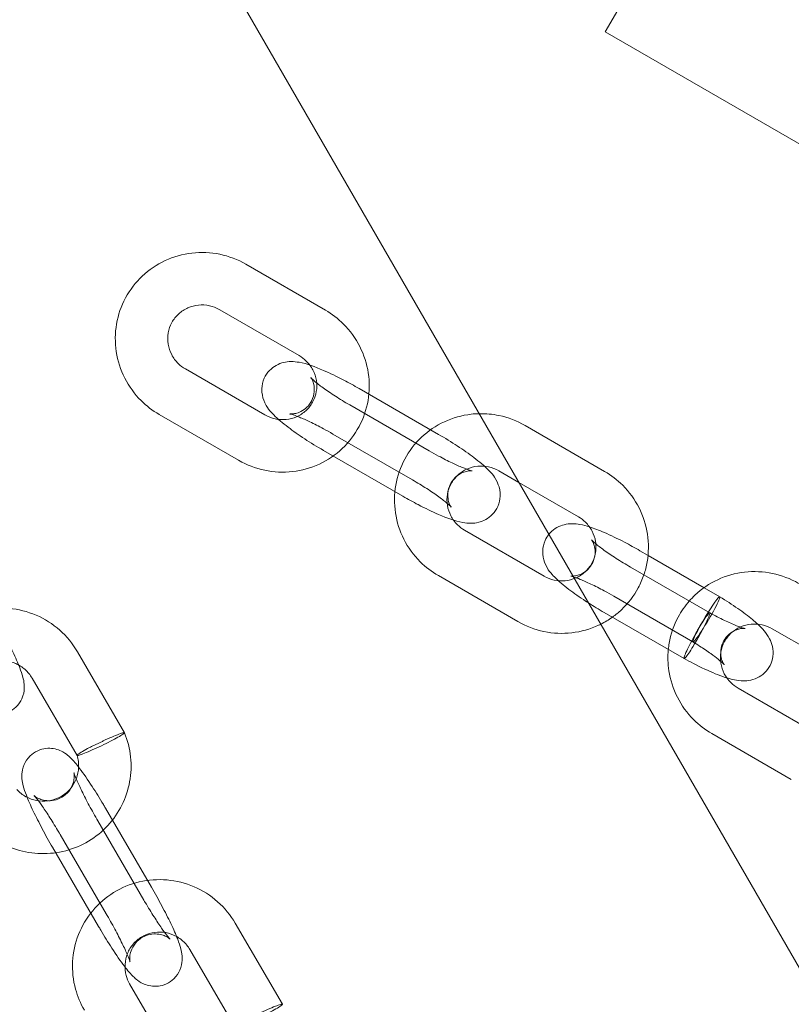
# Model space of a CAD drawing. Units: millimetres. Extents: x 2204 to 9371, y -4906 to 1922.
# Drawn here: x 4878 to 4966, y -983 to -871 of the extents above; entities that cross this region are included whole.
import ezdxf

# ---------------------------------------------------------------- set-up
doc = ezdxf.new("R2010")
doc.units = ezdxf.units.MM

# ---------------------------------------------------------------- blocks, each defined once
blk = doc.blocks.new('A$Cc3119da6')
at = {"color": 0, "linetype": 'Continuous', "lineweight": 0}
for p, q in [((4606.83, -355.1), (5142.84, -1283.51)), ((4952.86, -858.28), (4944.9, -872.05)), ((4944.9, -872.05), (5279.55, -1065.26)), ((4912.89, -903.86), (4903.8, -898.61)), ((4909.89, -909.06), (4900.8, -903.81)), ((4896.88, -910.59), (4905.97, -915.84)), ((4916.75, -912.83), (4925.84, -918.08)), ((4924.76, -919.95), (4915.67, -914.7)), ((4893.88, -915.79), (4902.97, -921.04)), ((4944.83, -922.3), (4935.73, -917.05)), ((4913.75, -918.03), (4922.84, -923.28)), ((4921.76, -925.15), (4912.67, -919.9)), ((4935.04, -923.58), (4932.73, -922.25)), ((4941.83, -927.5), (4935.04, -923.58)), ((4928.82, -929.03), (4937.91, -934.28)), ((4948.88, -931.38), (4949.8, -931.91)), ((4949.8, -931.91), (4956.21, -935.61)), ((4956.86, -938.48), (4947.8, -933.25)), ((4925.82, -934.23), (4934.91, -939.48)), ((4956.21, -935.61), (4958, -936.65)), ((4945.88, -936.58), (4954.94, -941.81)), ((4953.92, -943.72), (4944.8, -938.45)), ((4973.11, -945.56), (4964.02, -940.31)), ((4889.91, -952.19), (4884.52, -942.93)), ((4884.48, -954.79), (4879.33, -945.94)), ((4960.1, -947.09), (4969.19, -952.34)), ((4957.1, -952.29), (4966.19, -957.54)), ((4887.72, -960.81), (4892.99, -969.87)), ((4892.14, -971.35), (4886.87, -962.29)), ((4882.54, -963.83), (4887.81, -972.89)), ((4886.95, -974.36), (4881.68, -965.3)), ((4907.97, -983.25), (4902.58, -973.99)), ((4902.55, -985.85), (4897.4, -977)), ((4890.5, -980.91), (4895.65, -989.76))]:
    blk.add_line(p, q, dxfattribs=at)
at = {"color": 0, "linetype": 'Continuous', "lineweight": 0, "extrusion": (0, 0, -1)}
for start_param, end_param in [(-0.15609, 2.985503), (-1.726886, -0.15609), (2.985503, 4.556299)]:
    blk.add_ellipse((4956.47, -939.23), major_axis=(1.53, 2.58), ratio=0.080248, start_param=start_param, end_param=end_param, dxfattribs=at)
at = {"color": 0, "linetype": 'Continuous', "lineweight": 0}
for points, knots in [([(4903.8, -898.61), (4902.87, -898.08), (4901.86, -897.69), (4899.77, -897.26), (4898.69, -897.21), (4896.57, -897.45), (4895.53, -897.74), (4893.6, -898.64), (4892.72, -899.24), (4891.18, -900.69), (4890.53, -901.54), (4889.53, -903.4), (4889.18, -904.41), (4888.82, -906.49), (4888.81, -907.56), (4889.13, -909.66), (4889.46, -910.68), (4890.42, -912.58), (4891.05, -913.45), (4892.42, -914.82), (4893.12, -915.35), (4893.88, -915.79)], [4.712389, 4.712389, 4.712389, 4.712389, 5.03434, 5.03434, 5.355912, 5.355912, 5.676485, 5.676485, 5.995819, 5.995819, 6.314167, 6.314167, 6.632191, 6.632191, 6.950688, 6.950688, 7.270253, 7.270253, 7.591045, 7.591045, 7.853982, 7.853982, 7.853982, 7.853982]), ([(4900.8, -903.81), (4900.43, -903.6), (4900.03, -903.45), (4899.21, -903.27), (4898.79, -903.24), (4897.96, -903.32), (4897.55, -903.43), (4896.78, -903.77), (4896.42, -904), (4895.8, -904.57), (4895.53, -904.91), (4895.13, -905.65), (4894.99, -906.06), (4894.84, -906.89), (4894.84, -907.32), (4894.97, -908.16), (4895.11, -908.57), (4895.5, -909.33), (4895.76, -909.67), (4896.3, -910.21), (4896.58, -910.42), (4896.88, -910.59)], [4.712389, 4.712389, 4.712389, 4.712389, 5.024989, 5.024989, 5.338864, 5.338864, 5.65628, 5.65628, 5.978543, 5.978543, 6.30513, 6.30513, 6.63333, 6.63333, 6.959428, 6.959428, 7.280921, 7.280921, 7.597608, 7.597608, 7.853982, 7.853982, 7.853982, 7.853982]), ([(4902.97, -921.04), (4903.9, -921.57), (4904.91, -921.96), (4907, -922.4), (4908.08, -922.45), (4910.2, -922.2), (4911.24, -921.91), (4913.16, -921.02), (4914.05, -920.42), (4915.59, -918.96), (4916.24, -918.11), (4917.24, -916.25), (4917.59, -915.24), (4917.95, -913.16), (4917.96, -912.09), (4917.64, -910), (4917.31, -908.97), (4916.35, -907.08), (4915.72, -906.2), (4914.34, -904.84), (4913.65, -904.3), (4912.89, -903.86)], [1.570796, 1.570796, 1.570796, 1.570796, 1.892747, 1.892747, 2.214319, 2.214319, 2.534893, 2.534893, 2.854227, 2.854227, 3.172575, 3.172575, 3.490599, 3.490599, 3.809095, 3.809095, 4.128661, 4.128661, 4.449452, 4.449452, 4.712389, 4.712389, 4.712389, 4.712389]), ([(4912.67, -919.9), (4911.93, -919.48), (4911.21, -919.03), (4909.84, -918.14), (4909.2, -917.69), (4907.99, -916.77), (4907.45, -916.32), (4906.59, -915.43), (4906.2, -915.11), (4905.72, -913.83), (4905.6, -913.4), (4905.64, -912.47), (4905.72, -912.06), (4906.04, -911.33), (4906.25, -911.03), (4906.73, -910.52), (4907, -910.32), (4907.56, -910.01), (4907.84, -909.91), (4908.41, -909.77), (4908.68, -909.75), (4909.3, -909.74), (4909.6, -909.78), (4910.83, -910), (4911.67, -910.32), (4913.41, -911.07), (4914.19, -911.45), (4915.58, -912.17), (4916.17, -912.49), (4916.75, -912.83)], [4.712389, 4.712389, 4.712389, 4.712389, 5.053016, 5.053016, 5.400276, 5.400276, 5.783674, 5.783674, 6.097833, 6.097833, 6.20301, 6.20301, 6.267007, 6.267007, 6.319686, 6.319686, 6.374448, 6.374448, 6.44162, 6.44162, 6.533417, 6.533417, 6.688438, 6.688438, 7.207983, 7.207983, 7.583431, 7.583431, 7.853982, 7.853982, 7.853982, 7.853982]), ([(4905.97, -915.84), (4906.34, -916.05), (4906.73, -916.21), (4907.55, -916.39), (4907.98, -916.41), (4908.81, -916.33), (4909.22, -916.22), (4909.99, -915.88), (4910.35, -915.65), (4910.97, -915.08), (4911.23, -914.75), (4911.64, -914.01), (4911.78, -913.6), (4911.93, -912.76), (4911.93, -912.33), (4911.79, -911.49), (4911.66, -911.08), (4911.27, -910.33), (4911.01, -909.98), (4910.46, -909.44), (4910.19, -909.23), (4909.89, -909.06)], [1.570796, 1.570796, 1.570796, 1.570796, 1.883396, 1.883396, 2.197271, 2.197271, 2.514687, 2.514687, 2.83695, 2.83695, 3.163538, 3.163538, 3.491737, 3.491737, 3.817835, 3.817835, 4.139328, 4.139328, 4.456015, 4.456015, 4.712389, 4.712389, 4.712389, 4.712389]), ([(4915.67, -914.7), (4915.1, -914.38), (4914.55, -914.04), (4913.52, -913.38), (4913.04, -913.05), (4912.24, -912.48), (4911.92, -912.22), (4911.47, -911.83), (4911.32, -911.69), (4911.21, -911.57), (4911.2, -911.56), (4911.26, -911.65), (4911.31, -911.71), (4911.41, -911.92), (4911.47, -912.05), (4911.57, -912.42), (4911.62, -912.66), (4911.62, -913.26), (4911.57, -913.61), (4911.32, -914.26), (4911.15, -914.56), (4910.73, -915.04), (4910.5, -915.22), (4910.03, -915.51), (4909.81, -915.59), (4909.44, -915.7), (4909.29, -915.72), (4909.06, -915.74), (4908.98, -915.74), (4908.86, -915.74), (4908.83, -915.73), (4908.81, -915.73), (4908.83, -915.73), (4908.94, -915.76), (4909.05, -915.79), (4909.39, -915.9), (4909.64, -915.99), (4910.27, -916.25), (4910.68, -916.43), (4911.61, -916.87), (4912.13, -917.14), (4913.03, -917.62), (4913.39, -917.82), (4913.75, -918.03)], [4.712389, 4.712389, 4.712389, 4.712389, 5.011664, 5.011664, 5.306268, 5.306268, 5.582468, 5.582468, 5.811939, 5.811939, 5.961659, 5.961659, 6.053361, 6.053361, 6.12559, 6.12559, 6.194775, 6.194775, 6.258447, 6.258447, 6.312377, 6.312377, 6.366732, 6.366732, 6.429591, 6.429591, 6.498589, 6.498589, 6.569511, 6.569511, 6.651552, 6.651552, 6.759372, 6.759372, 6.911152, 6.911152, 7.119728, 7.119728, 7.377548, 7.377548, 7.663506, 7.663506, 7.853982, 7.853982, 7.853982, 7.853982]), ([(4930.49, -915.71), (4930.18, -915.71), (4929.87, -915.73), (4928.51, -915.89), (4927.47, -916.18), (4925.54, -917.08), (4924.65, -917.68), (4923.11, -919.13), (4922.46, -919.98), (4921.47, -921.84), (4921.12, -922.85), (4920.76, -924.93), (4920.75, -926), (4921.07, -928.1), (4921.39, -929.12), (4922.35, -931.02), (4922.99, -931.89), (4924.36, -933.26), (4925.06, -933.79), (4925.82, -934.23)], [5.262211, 5.262211, 5.262211, 5.262211, 5.355912, 5.355912, 5.676485, 5.676485, 5.995819, 5.995819, 6.314167, 6.314167, 6.632191, 6.632191, 6.950688, 6.950688, 7.270253, 7.270253, 7.591045, 7.591045, 7.853982, 7.853982, 7.853982, 7.853982]), ([(4935.73, -917.05), (4934.81, -916.52), (4933.8, -916.13), (4932.01, -915.76), (4931.25, -915.69), (4930.49, -915.71)], [4.712389, 4.712389, 4.712389, 4.712389, 5.0343398, 5.0343398, 5.2622114, 5.2622114, 5.2622114, 5.2622114]), ([(4925.84, -918.08), (4926.58, -918.5), (4927.3, -918.95), (4928.67, -919.84), (4929.31, -920.29), (4930.52, -921.21), (4931.06, -921.66), (4931.92, -922.55), (4932.31, -922.87), (4932.79, -924.15), (4932.91, -924.58), (4932.87, -925.51), (4932.79, -925.93), (4932.47, -926.65), (4932.26, -926.96), (4931.78, -927.46), (4931.51, -927.66), (4930.95, -927.97), (4930.67, -928.07), (4930.1, -928.21), (4929.83, -928.23), (4929.21, -928.25), (4928.91, -928.2), (4927.68, -927.98), (4926.84, -927.66), (4925.1, -926.91), (4924.32, -926.53), (4922.93, -925.81), (4922.34, -925.49), (4921.76, -925.15)], [1.570796, 1.570796, 1.570796, 1.570796, 1.911424, 1.911424, 2.258683, 2.258683, 2.642081, 2.642081, 2.956241, 2.956241, 3.061417, 3.061417, 3.125414, 3.125414, 3.178093, 3.178093, 3.232855, 3.232855, 3.300028, 3.300028, 3.391825, 3.391825, 3.546846, 3.546846, 4.066391, 4.066391, 4.441838, 4.441838, 4.712389, 4.712389, 4.712389, 4.712389]), ([(4922.84, -923.28), (4923.41, -923.6), (4923.96, -923.94), (4925, -924.6), (4925.47, -924.93), (4926.27, -925.51), (4926.59, -925.76), (4927.05, -926.15), (4927.19, -926.29), (4927.3, -926.41), (4927.31, -926.42), (4927.25, -926.33), (4927.2, -926.27), (4927.1, -926.06), (4927.04, -925.93), (4926.94, -925.56), (4926.89, -925.32), (4926.89, -924.72), (4926.94, -924.37), (4927.19, -923.72), (4927.36, -923.43), (4927.78, -922.94), (4928.01, -922.76), (4928.48, -922.47), (4928.7, -922.39), (4929.07, -922.28), (4929.22, -922.26), (4929.45, -922.24), (4929.53, -922.24), (4929.65, -922.24), (4929.68, -922.25), (4929.7, -922.25), (4929.68, -922.25), (4929.57, -922.22), (4929.46, -922.19), (4929.12, -922.08), (4928.87, -921.99), (4928.24, -921.73), (4927.83, -921.55), (4926.9, -921.11), (4926.38, -920.84), (4925.48, -920.36), (4925.12, -920.16), (4924.76, -919.95)], [1.570796, 1.570796, 1.570796, 1.570796, 1.870071, 1.870071, 2.164675, 2.164675, 2.440875, 2.440875, 2.670346, 2.670346, 2.820067, 2.820067, 2.911768, 2.911768, 2.983998, 2.983998, 3.053183, 3.053183, 3.116854, 3.116854, 3.170785, 3.170785, 3.225139, 3.225139, 3.287998, 3.287998, 3.356996, 3.356996, 3.427918, 3.427918, 3.50996, 3.50996, 3.61778, 3.61778, 3.769559, 3.769559, 3.978135, 3.978135, 4.235955, 4.235955, 4.521913, 4.521913, 4.712389, 4.712389, 4.712389, 4.712389]), ([(4932.73, -922.25), (4932.37, -922.04), (4931.97, -921.89), (4931.15, -921.71), (4930.73, -921.68), (4929.89, -921.76), (4929.48, -921.87), (4928.72, -922.21), (4928.36, -922.44), (4927.74, -923.01), (4927.47, -923.35), (4927.07, -924.09), (4926.92, -924.49), (4926.78, -925.33), (4926.78, -925.76), (4926.91, -926.6), (4927.05, -927.01), (4927.44, -927.77), (4927.69, -928.11), (4928.24, -928.65), (4928.52, -928.86), (4928.82, -929.03)], [4.712389, 4.712389, 4.712389, 4.712389, 5.024989, 5.024989, 5.338864, 5.338864, 5.65628, 5.65628, 5.978543, 5.978543, 6.30513, 6.30513, 6.63333, 6.63333, 6.959428, 6.959428, 7.280921, 7.280921, 7.597608, 7.597608, 7.853982, 7.853982, 7.853982, 7.853982]), ([(4949.32, -934.14), (4949.49, -933.65), (4949.62, -933.15), (4949.88, -931.6), (4949.89, -930.53), (4949.58, -928.44), (4949.25, -927.41), (4948.29, -925.52), (4947.66, -924.64), (4946.28, -923.28), (4945.58, -922.74), (4944.83, -922.3)], [3.335633, 3.335633, 3.335633, 3.335633, 3.490599, 3.490599, 3.809095, 3.809095, 4.128661, 4.128661, 4.449452, 4.449452, 4.712389, 4.712389, 4.712389, 4.712389]), ([(4943.83, -930.58), (4943.82, -930.5), (4943.81, -930.43), (4943.73, -929.93), (4943.6, -929.52), (4943.21, -928.77), (4942.95, -928.42), (4942.4, -927.88), (4942.13, -927.67), (4941.83, -927.5)], [3.757016, 3.757016, 3.757016, 3.757016, 3.8178353, 3.8178353, 4.1393279, 4.1393279, 4.4560151, 4.4560151, 4.712389, 4.712389, 4.712389, 4.712389]), ([(4938.46, -929.5), (4938.51, -929.44), (4938.56, -929.38), (4938.86, -929.07), (4939.13, -928.87), (4939.69, -928.56), (4939.97, -928.46), (4940.54, -928.32), (4940.81, -928.3), (4941.43, -928.29), (4941.73, -928.33), (4942.39, -928.45), (4942.74, -928.54), (4943.1, -928.66)], [6.3076826, 6.3076826, 6.3076826, 6.3076826, 6.3196857, 6.3196857, 6.3744479, 6.3744479, 6.4416204, 6.4416204, 6.5334173, 6.5334173, 6.6884383, 6.6884383, 6.8968092, 6.8968092, 6.8968092, 6.8968092]), ([(4943.1, -928.66), (4943.64, -928.83), (4944.21, -929.05), (4945.54, -929.62), (4946.32, -930), (4947.71, -930.72), (4948.3, -931.04), (4948.88, -931.38)], [6.8968092, 6.8968092, 6.8968092, 6.8968092, 7.2079833, 7.2079833, 7.5834307, 7.5834307, 7.8539816, 7.8539816, 7.8539816, 7.8539816]), ([(4942.99, -937.35), (4942.88, -937.28), (4942.77, -937.21), (4941.97, -936.69), (4941.33, -936.24), (4940.12, -935.32), (4939.58, -934.87), (4938.72, -933.98), (4938.33, -933.66), (4937.85, -932.38), (4937.73, -931.95), (4937.77, -931.02), (4937.85, -930.61), (4938.14, -929.96), (4938.29, -929.72), (4938.46, -929.5)], [4.998768, 4.998768, 4.998768, 4.998768, 5.053016, 5.053016, 5.400276, 5.400276, 5.783674, 5.783674, 6.097833, 6.097833, 6.20301, 6.20301, 6.267007, 6.267007, 6.307683, 6.307683, 6.307683, 6.307683]), ([(4943.34, -930.13), (4943.34, -930.13), (4943.35, -930.14), (4943.39, -930.2), (4943.44, -930.26), (4943.54, -930.47), (4943.6, -930.6), (4943.7, -930.97), (4943.75, -931.21), (4943.75, -931.81), (4943.7, -932.16), (4943.45, -932.81), (4943.28, -933.11), (4942.86, -933.59), (4942.63, -933.77), (4942.16, -934.06), (4941.94, -934.14), (4941.57, -934.25), (4941.42, -934.27), (4941.19, -934.29), (4941.11, -934.29), (4940.99, -934.29), (4940.96, -934.28), (4940.94, -934.28), (4940.96, -934.28), (4941.07, -934.31), (4941.18, -934.34), (4941.52, -934.45), (4941.77, -934.54), (4942.4, -934.8), (4942.81, -934.98), (4943.74, -935.42), (4944.26, -935.69), (4945.16, -936.17), (4945.52, -936.37), (4945.88, -936.58)], [5.895102, 5.895102, 5.895102, 5.895102, 5.961659, 5.961659, 6.053361, 6.053361, 6.12559, 6.12559, 6.194775, 6.194775, 6.258447, 6.258447, 6.312377, 6.312377, 6.366732, 6.366732, 6.429591, 6.429591, 6.498589, 6.498589, 6.569511, 6.569511, 6.651552, 6.651552, 6.759372, 6.759372, 6.911152, 6.911152, 7.119728, 7.119728, 7.377548, 7.377548, 7.663506, 7.663506, 7.853982, 7.853982, 7.853982, 7.853982]), ([(4947.8, -933.25), (4947.23, -932.93), (4946.68, -932.59), (4945.64, -931.93), (4945.17, -931.6), (4944.37, -931.03), (4944.05, -930.77), (4943.59, -930.38), (4943.45, -930.24), (4943.36, -930.15), (4943.34, -930.13), (4943.34, -930.13)], [4.712389, 4.712389, 4.712389, 4.712389, 5.011664, 5.011664, 5.306268, 5.306268, 5.582468, 5.582468, 5.811939, 5.811939, 5.895102, 5.895102, 5.895102, 5.895102]), ([(4937.91, -934.28), (4938.28, -934.49), (4938.67, -934.65), (4939.49, -934.83), (4939.92, -934.85), (4940.75, -934.77), (4941.16, -934.66), (4941.93, -934.32), (4942.28, -934.09), (4942.91, -933.52), (4943.17, -933.19), (4943.58, -932.45), (4943.72, -932.04), (4943.85, -931.28), (4943.86, -930.93), (4943.83, -930.58)], [1.570796, 1.570796, 1.570796, 1.570796, 1.883396, 1.883396, 2.197271, 2.197271, 2.514687, 2.514687, 2.83695, 2.83695, 3.163538, 3.163538, 3.491737, 3.491737, 3.757016, 3.757016, 3.757016, 3.757016]), ([(4945.72, -938.98), (4946.09, -938.72), (4946.43, -938.44), (4947.53, -937.4), (4948.18, -936.55), (4948.93, -935.15), (4949.15, -934.65), (4949.32, -934.14)], [2.7187811, 2.7187811, 2.7187811, 2.7187811, 2.8542267, 2.8542267, 3.1725747, 3.1725747, 3.3356329, 3.3356329, 3.3356329, 3.3356329]), ([(4967.02, -935.11), (4966.09, -934.58), (4965.08, -934.19), (4962.99, -933.76), (4961.91, -933.71), (4959.79, -933.95), (4958.75, -934.24), (4956.82, -935.14), (4955.94, -935.74), (4954.94, -936.68), (4954.72, -936.9), (4954.52, -937.13)], [4.712389, 4.712389, 4.712389, 4.712389, 5.03434, 5.03434, 5.355912, 5.355912, 5.676485, 5.676485, 5.995819, 5.995819, 6.089145, 6.089145, 6.089145, 6.089145]), ([(4958.01, -936.65), (4958.73, -937.09), (4959.43, -937.55), (4960.69, -938.42), (4961.27, -938.85), (4961.97, -939.44), (4962.17, -939.61), (4962.36, -939.78)], [0, 0, 0, 0, 2.565492, 2.565492, 5.12944, 5.12944, 6.241265, 6.241265, 6.241265, 6.241265]), ([(4884.52, -942.93), (4883.98, -942), (4883.3, -941.17), (4881.7, -939.75), (4880.79, -939.17), (4878.82, -938.33), (4877.77, -938.07), (4875.65, -937.88), (4874.57, -937.96), (4872.5, -938.45), (4871.5, -938.86), (4869.69, -939.98), (4868.88, -940.68), (4867.52, -942.31), (4866.97, -943.23), (4866.2, -945.2), (4865.97, -946.25), (4865.85, -948.37), (4865.97, -949.44), (4866.48, -951.3), (4866.81, -952.11), (4867.25, -952.86)], [3.668425, 3.668425, 3.668425, 3.668425, 3.989041, 3.989041, 4.310158, 4.310158, 4.631338, 4.631338, 4.95212, 4.95212, 5.272192, 5.272192, 5.59152, 5.59152, 5.910367, 5.910367, 6.229197, 6.229197, 6.548475, 6.548475, 6.810018, 6.810018, 6.810018, 6.810018]), ([(4954.52, -937.13), (4954.03, -937.7), (4953.6, -938.31), (4952.75, -939.9), (4952.4, -940.91), (4952.18, -942.19), (4952.15, -942.44), (4952.12, -942.68)], [6.089145, 6.089145, 6.089145, 6.089145, 6.3141673, 6.3141673, 6.6321913, 6.6321913, 6.7059969, 6.7059969, 6.7059969, 6.7059969]), ([(4874.93, -938.81), (4875.34, -939.51), (4875.74, -940.23), (4876.48, -941.63), (4876.83, -942.31), (4877.45, -943.6), (4877.72, -944.21), (4878.07, -945.13), (4878.19, -945.47), (4878.35, -946.08), (4878.41, -946.32), (4878.45, -946.83), (4878.45, -946.99), (4878.42, -947.47), (4878.38, -947.83), (4878.04, -948.6), (4877.82, -948.95), (4877.26, -949.5), (4876.95, -949.71), (4876.32, -950), (4876, -950.08), (4875.38, -950.16), (4875.09, -950.14), (4874.53, -950.05), (4874.29, -949.97), (4873.84, -949.78), (4873.66, -949.67), (4873.27, -949.41), (4873.11, -949.27), (4872.52, -948.72), (4872.21, -948.33), (4871.39, -947.25), (4870.9, -946.55), (4869.97, -945.12), (4869.54, -944.42), (4869.04, -943.57), (4868.96, -943.44), (4868.89, -943.3)], [6.22187, 6.22187, 6.22187, 6.22187, 6.556306, 6.556306, 6.893488, 6.893488, 7.248539, 7.248539, 7.487261, 7.487261, 7.635992, 7.635992, 7.697092, 7.697092, 7.776706, 7.776706, 7.826778, 7.826778, 7.863648, 7.863648, 7.898644, 7.898644, 7.939012, 7.939012, 7.991718, 7.991718, 8.063187, 8.063187, 8.177029, 8.177029, 8.530097, 8.530097, 8.95565, 8.95565, 9.300019, 9.300019, 9.363463, 9.363463, 9.363463, 9.363463]), ([(4956.87, -938.53), (4956.87, -938.6), (4956.83, -938.74), (4956.68, -939.12), (4956.57, -939.36), (4956.29, -939.93), (4956.13, -940.25), (4955.77, -940.92), (4955.58, -941.26), (4955.19, -941.93), (4955, -942.25), (4954.65, -942.82), (4954.49, -943.06), (4954.21, -943.45), (4954.1, -943.59), (4953.98, -943.71), (4953.94, -943.73), (4953.92, -943.72)], [22.462807, 22.462807, 22.462807, 22.462807, 23.640216, 23.640216, 24.819373, 24.819373, 25.993532, 25.993532, 27.163425, 27.163425, 28.331678, 28.331678, 29.501385, 29.501385, 30.674309, 30.674309, 31.464648, 31.464648, 31.464648, 31.464648]), ([(4955.41, -940.58), (4955.45, -940.51), (4955.49, -940.44), (4955.69, -940.1), (4955.85, -939.85), (4955.99, -939.62), (4956.16, -939.34), (4956.32, -939.1), (4956.59, -938.73), (4956.7, -938.6), (4956.81, -938.49), (4956.84, -938.48), (4956.86, -938.48)], [17.729507, 17.729507, 17.729507, 17.729507, 17.982068, 17.982068, 18.935912, 18.935912, 18.935912, 20.100173, 20.100173, 21.275464, 21.275464, 21.994863, 21.994863, 21.994863, 21.994863]), ([(4956.86, -938.48), (4956.87, -938.49), (4956.87, -938.51), (4956.87, -938.53), (4956.87, -938.53), (4956.87, -938.53)], [21.9948626, 21.9948626, 21.9948626, 21.9948626, 22.4576345, 22.4576345, 22.4628067, 22.4628067, 22.4628067, 22.4628067]), ([(4956.86, -938.48), (4957.44, -938.8), (4958.01, -939.09), (4959.05, -939.59), (4959.52, -939.8), (4960.1, -940.02), (4960.26, -940.08), (4960.53, -940.17), (4960.64, -940.21), (4960.79, -940.25), (4960.85, -940.26), (4960.9, -940.27), (4960.91, -940.27), (4960.91, -940.27)], [0.000257, 0.000257, 0.000257, 0.000257, 2.002365, 2.002365, 3.935033, 3.935033, 4.810691, 4.810691, 5.576399, 5.576399, 6.219592, 6.219592, 6.598511, 6.598511, 6.598511, 6.598511]), ([(4934.91, -939.48), (4935.84, -940.01), (4936.85, -940.4), (4938.94, -940.84), (4940.02, -940.89), (4942.14, -940.64), (4943.18, -940.35), (4944.23, -939.86), (4944.31, -939.82), (4944.39, -939.78)], [1.5707963, 1.5707963, 1.5707963, 1.5707963, 1.8927472, 1.8927472, 2.2143192, 2.2143192, 2.5348927, 2.5348927, 2.5629772, 2.5629772, 2.5629772, 2.5629772]), ([(4962.36, -939.78), (4962.63, -940.03), (4962.87, -940.28), (4963.31, -940.8), (4963.52, -941.09), (4963.84, -941.7), (4963.96, -942), (4964.11, -942.69), (4964.13, -943.09), (4964.03, -943.83), (4963.92, -944.18), (4963.6, -944.81), (4963.38, -945.1), (4962.88, -945.59), (4962.58, -945.79), (4961.97, -946.08), (4961.64, -946.17), (4961.02, -946.27), (4960.73, -946.27), (4960.09, -946.23), (4959.77, -946.17), (4958.83, -945.95), (4958.19, -945.73), (4956.73, -945.13), (4955.87, -944.73), (4954.64, -944.1), (4954.28, -943.91), (4953.92, -943.72)], [6.241265, 6.241265, 6.241265, 6.241265, 7.826763, 7.826763, 9.382176, 9.382176, 10.540512, 10.540512, 11.813841, 11.813841, 12.947889, 12.947889, 14.071257, 14.071257, 15.191511, 15.191511, 16.324952, 16.324952, 17.499291, 17.499291, 19.03474, 19.03474, 21.907138, 21.907138, 24.997818, 24.997818, 26.240486, 26.240486, 26.240486, 26.240486]), ([(4960.91, -940.27), (4960.91, -940.27), (4960.9, -940.27), (4960.89, -940.27), (4960.88, -940.27), (4960.79, -940.26), (4960.69, -940.26), (4960.46, -940.28), (4960.33, -940.3), (4960.03, -940.38), (4959.86, -940.44), (4959.48, -940.62), (4959.27, -940.76), (4958.85, -941.12), (4958.65, -941.37), (4958.33, -941.92), (4958.22, -942.22), (4958.1, -942.84), (4958.1, -943.15), (4958.16, -943.56), (4958.18, -943.69), (4958.24, -943.89), (4958.28, -943.98), (4958.36, -944.18), (4958.42, -944.28), (4958.49, -944.39), (4958.51, -944.41), (4958.51, -944.42), (4958.51, -944.42), (4958.51, -944.42), (4958.5, -944.4), (4958.43, -944.33), (4958.37, -944.26), (4958.16, -944.07), (4958, -943.94), (4957.58, -943.6), (4957.29, -943.38), (4956.59, -942.87), (4956.15, -942.58), (4955.45, -942.12), (4955.2, -941.97), (4954.94, -941.81)], [6.598511, 6.598511, 6.598511, 6.598511, 6.728348, 6.728348, 7.123827, 7.123827, 7.780623, 7.780623, 8.351468, 8.351468, 8.992512, 8.992512, 9.803899, 9.803899, 10.812213, 10.812213, 11.832709, 11.832709, 12.853736, 12.853736, 13.311885, 13.311885, 13.703053, 13.703053, 14.370632, 14.370632, 14.942232, 14.942232, 15.024089, 15.024089, 15.578742, 15.578742, 16.409162, 16.409162, 17.530226, 17.530226, 18.981769, 18.981769, 20.707238, 20.707238, 21.62815, 21.62815, 21.62815, 21.62815]), ([(4960.36, -940.11), (4959.98, -940.28), (4959.63, -940.51), (4959.02, -941.07), (4958.75, -941.41), (4958.35, -942.15), (4958.21, -942.56), (4958.06, -943.39), (4958.06, -943.82), (4958.19, -944.66), (4958.33, -945.07), (4958.61, -945.62), (4958.71, -945.77), (4958.81, -945.92)], [5.664449, 5.664449, 5.664449, 5.664449, 5.978543, 5.978543, 6.30513, 6.30513, 6.63333, 6.63333, 6.959428, 6.959428, 7.280921, 7.280921, 7.41856, 7.41856, 7.41856, 7.41856]), ([(4964.02, -940.31), (4963.65, -940.1), (4963.25, -939.95), (4962.43, -939.77), (4962.01, -939.74), (4961.18, -939.82), (4960.77, -939.93), (4960.38, -940.1), (4960.37, -940.11), (4960.36, -940.11)], [4.712389, 4.712389, 4.712389, 4.712389, 5.0249888, 5.0249888, 5.3388636, 5.3388636, 5.6562801, 5.6562801, 5.6644487, 5.6644487, 5.6644487, 5.6644487]), ([(4953.91, -943.67), (4953.91, -943.61), (4953.95, -943.49), (4954.05, -943.23), (4954.09, -943.12), (4954.25, -942.77), (4954.38, -942.49), (4954.7, -941.86), (4954.88, -941.53), (4955.18, -940.98), (4955.3, -940.78), (4955.41, -940.58)], [31.932309, 31.932309, 31.932309, 31.932309, 33.025351, 33.025351, 33.612013, 33.612013, 34.787089, 34.787089, 35.964927, 35.964927, 36.665419, 36.665419, 36.665419, 36.665419]), ([(4952.12, -942.68), (4952.05, -943.49), (4952.07, -944.31), (4952.35, -946.16), (4952.68, -947.18), (4953.64, -949.08), (4954.27, -949.95), (4955.64, -951.32), (4956.34, -951.85), (4957.1, -952.29)], [6.705997, 6.705997, 6.705997, 6.705997, 6.950688, 6.950688, 7.270253, 7.270253, 7.591045, 7.591045, 7.853982, 7.853982, 7.853982, 7.853982]), ([(4953.92, -943.72), (4953.91, -943.71), (4953.91, -943.7), (4953.91, -943.68), (4953.91, -943.67), (4953.91, -943.67)], [31.4646479, 31.4646479, 31.4646479, 31.4646479, 31.8497779, 31.8497779, 31.9323086, 31.9323086, 31.9323086, 31.9323086]), ([(4879.33, -945.94), (4879.12, -945.58), (4878.85, -945.24), (4878.21, -944.68), (4877.85, -944.45), (4877.08, -944.11), (4876.66, -944), (4875.82, -943.91), (4875.4, -943.94), (4874.57, -944.12), (4874.18, -944.27), (4873.45, -944.7), (4873.12, -944.98), (4872.57, -945.62), (4872.34, -945.99), (4872.02, -946.77), (4871.93, -947.2), (4871.88, -948.05), (4871.92, -948.47), (4872.13, -949.22), (4872.26, -949.55), (4872.44, -949.85)], [3.668425, 3.668425, 3.668425, 3.668425, 3.985969, 3.985969, 4.301626, 4.301626, 4.617017, 4.617017, 4.933827, 4.933827, 5.253321, 5.253321, 5.575853, 5.575853, 5.900512, 5.900512, 6.225339, 6.225339, 6.548269, 6.548269, 6.810018, 6.810018, 6.810018, 6.810018]), ([(4958.81, -945.92), (4958.95, -946.12), (4959.11, -946.3), (4959.52, -946.71), (4959.8, -946.92), (4960.1, -947.09)], [7.4185602, 7.4185602, 7.4185602, 7.4185602, 7.5976078, 7.5976078, 7.8539816, 7.8539816, 7.8539816, 7.8539816]), ([(4889.91, -952.2), (4890.27, -953.08), (4890.51, -954.02), (4890.71, -955.91), (4890.67, -956.87), (4890.33, -958.73), (4890.03, -959.64), (4889.18, -961.33), (4888.64, -962.12), (4887.35, -963.5), (4886.61, -964.11), (4884.99, -965.08), (4884.1, -965.45), (4882.27, -965.93), (4881.31, -966.04), (4879.42, -966), (4878.46, -965.83), (4876.66, -965.26), (4875.78, -964.84), (4874.21, -963.79), (4873.49, -963.14), (4872.8, -962.32), (4872.72, -962.23), (4872.64, -962.13)], [0, 0, 0, 0, 2.863636, 2.863636, 5.706546, 5.706546, 8.547943, 8.547943, 11.388126, 11.388126, 14.228058, 14.228058, 17.068783, 17.068783, 19.911079, 19.911079, 22.755212, 22.755212, 25.600877, 25.600877, 28.447316, 28.447316, 28.813784, 28.813784, 28.813784, 28.813784]), ([(4887.01, -953.81), (4887.36, -953.64), (4887.72, -953.47), (4888.39, -953.13), (4888.7, -952.97), (4889.24, -952.68), (4889.46, -952.55), (4889.78, -952.34), (4889.87, -952.27), (4889.93, -952.18), (4889.89, -952.17), (4889.67, -952.22), (4889.5, -952.27), (4889.05, -952.44), (4888.77, -952.55), (4888.14, -952.82), (4887.8, -952.98), (4887.43, -953.15), (4887.4, -953.17), (4887.38, -953.18)], [22.462807, 22.462807, 22.462807, 22.462807, 23.640216, 23.640216, 24.819373, 24.819373, 25.993532, 25.993532, 27.163425, 27.163425, 28.331678, 28.331678, 29.501385, 29.501385, 30.674309, 30.674309, 31.849778, 31.849778, 31.932309, 31.932309, 31.932309, 31.932309]), ([(4887.38, -953.18), (4887.05, -953.33), (4886.72, -953.49), (4886.23, -953.73), (4886.07, -953.82), (4885.6, -954.06), (4885.33, -954.21), (4884.87, -954.47), (4884.7, -954.58), (4884.54, -954.71), (4884.5, -954.74), (4884.48, -954.77)], [31.932309, 31.932309, 31.932309, 31.932309, 33.025351, 33.025351, 33.612013, 33.612013, 34.787089, 34.787089, 35.964927, 35.964927, 36.665419, 36.665419, 36.665419, 36.665419]), ([(4884.48, -954.77), (4884.48, -954.78), (4884.48, -954.78), (4884.48, -954.81), (4884.53, -954.81), (4884.63, -954.79), (4884.74, -954.76), (4884.92, -954.7), (4885.38, -954.53), (4885.67, -954.41), (4886.3, -954.14), (4886.65, -953.98), (4887.01, -953.81), (4887.01, -953.81), (4887.01, -953.81)], [17.729507, 17.729507, 17.729507, 17.729507, 17.982068, 17.982068, 18.935912, 18.935912, 18.935912, 20.100173, 20.100173, 21.275464, 21.275464, 22.457634, 22.457634, 22.462807, 22.462807, 22.462807, 22.462807]), ([(4877.58, -958.7), (4877.88, -959.02), (4878.24, -959.3), (4879, -959.72), (4879.42, -959.87), (4880.26, -960.03), (4880.7, -960.05), (4881.56, -959.94), (4881.98, -959.82), (4882.76, -959.45), (4883.12, -959.21), (4883.7, -958.65), (4883.94, -958.34), (4884.35, -957.64), (4884.5, -957.22), (4884.67, -956.37), (4884.69, -955.92), (4884.6, -955.25), (4884.55, -955.02), (4884.48, -954.79)], [0, 0, 0, 0, 1.320823, 1.320823, 2.615637, 2.615637, 3.911581, 3.911581, 5.214119, 5.214119, 6.527458, 6.527458, 7.687713, 7.687713, 9.024258, 9.024258, 10.354761, 10.354761, 11.076924, 11.076924, 11.076924, 11.076924]), ([(4881.68, -965.3), (4881.27, -964.6), (4880.87, -963.88), (4880.13, -962.48), (4879.78, -961.8), (4879.16, -960.51), (4878.89, -959.91), (4878.54, -958.98), (4878.42, -958.65), (4878.26, -958.03), (4878.2, -957.79), (4878.16, -957.29), (4878.16, -957.12), (4878.19, -956.64), (4878.23, -956.29), (4878.57, -955.52), (4878.79, -955.17), (4879.35, -954.61), (4879.66, -954.4), (4880.29, -954.11), (4880.61, -954.03), (4881.23, -953.96), (4881.52, -953.97), (4882.08, -954.06), (4882.32, -954.15), (4882.77, -954.34), (4882.95, -954.45), (4883.34, -954.7), (4883.5, -954.84), (4884.09, -955.39), (4884.4, -955.78), (4885.22, -956.86), (4885.71, -957.56), (4886.64, -959), (4887.07, -959.69), (4887.57, -960.54), (4887.65, -960.68), (4887.72, -960.81)], [3.080277, 3.080277, 3.080277, 3.080277, 3.414714, 3.414714, 3.751896, 3.751896, 4.106947, 4.106947, 4.345669, 4.345669, 4.494399, 4.494399, 4.555499, 4.555499, 4.635113, 4.635113, 4.685185, 4.685185, 4.722055, 4.722055, 4.757052, 4.757052, 4.797419, 4.797419, 4.850125, 4.850125, 4.921594, 4.921594, 5.035437, 5.035437, 5.388504, 5.388504, 5.814057, 5.814057, 6.158426, 6.158426, 6.22187, 6.22187, 6.22187, 6.22187]), ([(4886.87, -962.29), (4886.53, -961.7), (4886.19, -961.1), (4885.57, -959.95), (4885.28, -959.39), (4884.8, -958.4), (4884.6, -957.96), (4884.31, -957.29), (4884.21, -957.03), (4884.15, -956.84), (4884.14, -956.8), (4884.13, -956.77), (4884.13, -956.76), (4884.13, -956.79), (4884.15, -956.84), (4884.16, -957.04), (4884.17, -957.14), (4884.15, -957.43), (4884.13, -957.61), (4884, -958.08), (4883.9, -958.38), (4883.5, -958.96), (4883.25, -959.23), (4882.67, -959.63), (4882.37, -959.77), (4881.77, -959.95), (4881.48, -959.98), (4880.93, -959.97), (4880.69, -959.92), (4880.28, -959.8), (4880.12, -959.73), (4879.88, -959.61), (4879.8, -959.56), (4879.68, -959.47), (4879.64, -959.44), (4879.58, -959.39), (4879.57, -959.38), (4879.57, -959.39), (4879.6, -959.42), (4879.72, -959.55), (4879.82, -959.67), (4880.11, -960.04), (4880.31, -960.32), (4880.79, -961.01), (4881.08, -961.45), (4881.71, -962.44), (4882.05, -962.99), (4882.43, -963.65), (4882.49, -963.74), (4882.54, -963.83)], [3.080277, 3.080277, 3.080277, 3.080277, 3.385824, 3.385824, 3.689329, 3.689329, 3.981285, 3.981285, 4.238422, 4.238422, 4.32522, 4.32522, 4.390581, 4.390581, 4.489132, 4.489132, 4.552481, 4.552481, 4.607989, 4.607989, 4.66122, 4.66122, 4.702991, 4.702991, 4.73807, 4.73807, 4.774768, 4.774768, 4.819366, 4.819366, 4.872877, 4.872877, 4.928406, 4.928406, 4.990223, 4.990223, 5.07018, 5.07018, 5.186072, 5.186072, 5.359537, 5.359537, 5.597001, 5.597001, 5.877151, 5.877151, 6.176208, 6.176208, 6.22187, 6.22187, 6.22187, 6.22187]), ([(4902.58, -973.99), (4902.05, -973.06), (4901.36, -972.23), (4899.77, -970.81), (4898.85, -970.23), (4896.89, -969.39), (4895.84, -969.13), (4893.72, -968.94), (4892.64, -969.02), (4890.56, -969.51), (4889.57, -969.92), (4887.76, -971.04), (4886.95, -971.74), (4885.59, -973.37), (4885.04, -974.29), (4884.26, -976.27), (4884.04, -977.31), (4883.92, -979.43), (4884.03, -980.5), (4884.54, -982.36), (4884.88, -983.17), (4885.32, -983.92)], [3.668425, 3.668425, 3.668425, 3.668425, 3.989041, 3.989041, 4.310158, 4.310158, 4.631338, 4.631338, 4.95212, 4.95212, 5.272192, 5.272192, 5.59152, 5.59152, 5.910367, 5.910367, 6.229197, 6.229197, 6.548475, 6.548475, 6.810018, 6.810018, 6.810018, 6.810018]), ([(4892.99, -969.87), (4893.4, -970.57), (4893.8, -971.29), (4894.55, -972.69), (4894.9, -973.37), (4895.52, -974.66), (4895.78, -975.27), (4896.14, -976.19), (4896.26, -976.53), (4896.42, -977.14), (4896.47, -977.38), (4896.51, -977.89), (4896.52, -978.05), (4896.49, -978.53), (4896.44, -978.89), (4896.1, -979.66), (4895.89, -980.01), (4895.32, -980.56), (4895.02, -980.77), (4894.39, -981.06), (4894.07, -981.14), (4893.45, -981.22), (4893.15, -981.2), (4892.59, -981.11), (4892.36, -981.03), (4891.91, -980.84), (4891.73, -980.73), (4891.34, -980.47), (4891.18, -980.33), (4890.59, -979.78), (4890.27, -979.39), (4889.45, -978.31), (4888.97, -977.61), (4888.04, -976.18), (4887.61, -975.48), (4887.11, -974.63), (4887.03, -974.5), (4886.95, -974.36)], [6.22187, 6.22187, 6.22187, 6.22187, 6.556306, 6.556306, 6.893488, 6.893488, 7.248539, 7.248539, 7.487261, 7.487261, 7.635992, 7.635992, 7.697092, 7.697092, 7.776706, 7.776706, 7.826778, 7.826778, 7.863648, 7.863648, 7.898644, 7.898644, 7.939012, 7.939012, 7.991718, 7.991718, 8.063187, 8.063187, 8.177029, 8.177029, 8.530097, 8.530097, 8.95565, 8.95565, 9.300019, 9.300019, 9.363463, 9.363463, 9.363463, 9.363463]), ([(4887.81, -972.89), (4888.15, -973.47), (4888.48, -974.07), (4889.11, -975.23), (4889.39, -975.78), (4889.88, -976.77), (4890.08, -977.21), (4890.37, -977.89), (4890.46, -978.14), (4890.53, -978.34), (4890.54, -978.38), (4890.55, -978.41), (4890.55, -978.41), (4890.54, -978.38), (4890.53, -978.33), (4890.51, -978.14), (4890.51, -978.03), (4890.52, -977.74), (4890.54, -977.56), (4890.67, -977.09), (4890.78, -976.8), (4891.18, -976.22), (4891.43, -975.95), (4892.01, -975.54), (4892.31, -975.4), (4892.91, -975.23), (4893.2, -975.2), (4893.75, -975.21), (4893.99, -975.25), (4894.4, -975.37), (4894.56, -975.44), (4894.79, -975.56), (4894.87, -975.61), (4895, -975.7), (4895.04, -975.73), (4895.1, -975.78), (4895.11, -975.79), (4895.1, -975.79), (4895.07, -975.76), (4894.96, -975.63), (4894.86, -975.5), (4894.57, -975.13), (4894.37, -974.86), (4893.89, -974.16), (4893.59, -973.72), (4892.97, -972.74), (4892.63, -972.18), (4892.24, -971.52), (4892.19, -971.44), (4892.14, -971.35)], [6.22187, 6.22187, 6.22187, 6.22187, 6.527416, 6.527416, 6.830922, 6.830922, 7.122877, 7.122877, 7.380015, 7.380015, 7.466813, 7.466813, 7.532174, 7.532174, 7.630725, 7.630725, 7.694074, 7.694074, 7.749582, 7.749582, 7.802813, 7.802813, 7.844583, 7.844583, 7.879663, 7.879663, 7.91636, 7.91636, 7.960959, 7.960959, 8.01447, 8.01447, 8.069999, 8.069999, 8.131816, 8.131816, 8.211772, 8.211772, 8.327665, 8.327665, 8.50113, 8.50113, 8.738594, 8.738594, 9.018743, 9.018743, 9.3178, 9.3178, 9.363463, 9.363463, 9.363463, 9.363463]), ([(4897.4, -977), (4897.18, -976.64), (4896.91, -976.3), (4896.28, -975.74), (4895.92, -975.51), (4895.14, -975.17), (4894.73, -975.06), (4893.89, -974.97), (4893.47, -975), (4892.64, -975.18), (4892.24, -975.33), (4891.52, -975.76), (4891.19, -976.04), (4890.63, -976.68), (4890.41, -977.05), (4890.09, -977.84), (4890, -978.26), (4889.95, -979.11), (4889.99, -979.54), (4890.19, -980.28), (4890.33, -980.61), (4890.5, -980.91)], [3.668425, 3.668425, 3.668425, 3.668425, 3.985969, 3.985969, 4.301626, 4.301626, 4.617017, 4.617017, 4.933827, 4.933827, 5.253321, 5.253321, 5.575853, 5.575853, 5.900512, 5.900512, 6.225339, 6.225339, 6.548269, 6.548269, 6.810018, 6.810018, 6.810018, 6.810018]), ([(4905.08, -984.87), (4905.43, -984.7), (4905.79, -984.53), (4906.46, -984.19), (4906.77, -984.03), (4907.31, -983.74), (4907.53, -983.61), (4907.84, -983.4), (4907.94, -983.33), (4908, -983.24), (4907.96, -983.23), (4907.74, -983.28), (4907.57, -983.33), (4907.12, -983.5), (4906.84, -983.61), (4906.21, -983.88), (4905.87, -984.04), (4905.49, -984.21), (4905.47, -984.23), (4905.44, -984.24)], [22.462807, 22.462807, 22.462807, 22.462807, 23.640216, 23.640216, 24.819373, 24.819373, 25.993532, 25.993532, 27.163425, 27.163425, 28.331678, 28.331678, 29.501385, 29.501385, 30.674309, 30.674309, 31.849778, 31.849778, 31.932309, 31.932309, 31.932309, 31.932309])]:
    blk.add_open_spline(points, degree=3, knots=knots, dxfattribs=at)
for points in [[(4944.8, -938.45), (4944.18, -938.09), (4943.57, -937.72), (4942.99, -937.35)], [(4944.39, -939.78), (4944.86, -939.55), (4945.3, -939.28), (4945.72, -938.98)], [(4956.86, -938.48), (4956.86, -938.48), (4956.86, -938.48), (4956.86, -938.48)]]:
    blk.add_open_spline(points, degree=3, dxfattribs=at)

msp = doc.modelspace()

# ---------------------------------------------------------------- block references
msp.add_blockref('A$Cc3119da6', (0, 0))

doc.saveas('drawing.dxf')
